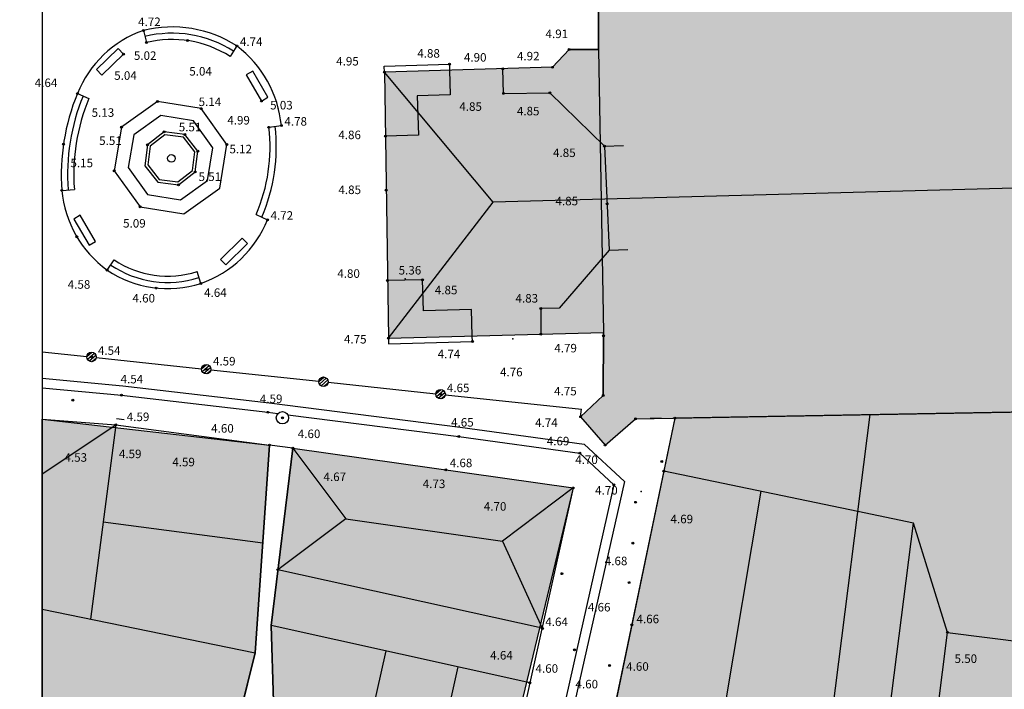
# Model space of a CAD drawing. Units: millimetres. Extents: x 552489 to 553059, y 4793717 to 4795081.
# Drawn here: x 552518 to 552570, y 4793938 to 4793974 of the extents above; entities that cross this region are included whole.
import ezdxf

# ---------------------------------------------------------------- set-up
doc = ezdxf.new("R2010")
doc.units = ezdxf.units.MM
for name, color, linetype in [('0_tramas-ELIZBURU', 7, 'Continuous'), ('Contorno$0$0_S-VIV', 254, 'Continuous'), ('Contorno$0$0U_ORDENACION', 252, 'Continuous'), ('Contorno$0$0U_PTOS_COTAS', 2, 'Continuous'), ('Contorno$0$0U_PTOS_PUNTO', 2, 'Continuous'), ('Contorno$0$0U_VIV EXIT', 3, 'Continuous')]:
    doc.layers.add(name, color=color, linetype=linetype)
doc.layers.add('0_zonas verdes', color=7, linetype='Continuous', lineweight=13, true_color=0x588e48)
doc.layers.add('0_zonas verdes 2', color=7, linetype='Continuous', lineweight=13, true_color=0x9ca314)
doc.styles.add('Contorno$0$Standard', font='txt')

# ---------------------------------------------------------------- blocks, each defined once
blk = doc.blocks.new('tramas-elizburu')
at = {"layer": '0_zonas verdes 2'}
h = blk.add_hatch(dxfattribs=at)
h.set_pattern_fill('ANSI31', color=256, scale=0.1, style=0)
h.set_pattern_definition([(45, (-552640.89258, -4793824.93224), (-0.224506403027, 0.224506403027), [])])
edge = h.paths.add_edge_path()
edge.add_arc((-150.678, 56.516), 135.924, 336.73144, 346.83411, ccw=False)
edge.add_arc((-233.779, 96.008), 227.893, 331.45389, 335.8636, ccw=False)
edge.add_line((-33.59, -12.895), (-21.662, 5.591))
edge.add_line((-21.662, 5.591), (-17.941, 11.332))
edge.add_line((-17.941, 11.332), (-0.008, 1.936))
edge.add_line((-0.008, 1.936), (0.886, 7.612))
edge.add_line((0.886, 7.612), (1.957, 14.409))
edge.add_line((1.957, 14.409), (3.622, 25.068))
edge.add_arc((3790.5, -394.774), 3810.08, 173.408712, 173.673587, ccw=False)
edge.add_arc((88.186, 37.054), 82.767, 166.87804, 176.17891, ccw=False)
edge.add_arc((211.37, 0.962), 211.05, 160.34559, 164.92748, ccw=False)
edge.add_arc((-1078.449, 535.494), 1185.453, 336.981505, 337.931979)
edge.add_arc((-301.536, 235.176), 352.887, 335.72724, 338.03205)
edge.add_arc((-3888.13, 1834.8), 4279.819, 336.133651, 336.349223)
edge.add_arc((-343.878, 429.708), 488.538, 320.33917, 322.85263)
edge.add_arc((94.017, 101.902), 58.537, 127.19461, 145.92791, ccw=False)
edge.add_arc((131.663, 59.513), 115.144, 118.879, 129.36615, ccw=False)
edge.add_arc((132.311, 56.563), 118.044, 111.29904, 118.46319, ccw=False)
edge.add_arc((-275512.012, 756421.869), 804908.86, 290.023212029, 290.025526696)
edge.add_arc((50.231, 415.413), 247.756, 286.35223, 295.99141)
edge.add_arc((-172459.945, 397835.503), 433493.968, 293.46590947, 293.47276178)
edge.add_arc((378.291, -168.485), 418.767, 111.70016, 114.23992, ccw=False)
edge.add_arc((79.651, 440.386), 262.645, 303.19646, 307.44646)
edge.add_arc((177.373, 306.857), 97.283, 309.56986, 319.72736)
edge.add_arc((179.192, 306.584), 95.723, 319.14823, 328.46236)
edge.add_line((260.777, 256.515), (261.524, 267.623))
edge.add_line((261.524, 267.623), (259.083, 272.799))
edge.add_arc((242.249, 282.466), 19.412, 288.4127, 330.1322, ccw=False)
edge.add_line((248.38, 264.048), (253.304, 254.116))
edge.add_line((253.304, 254.116), (115.805, 186.516))
edge.add_line((115.805, 186.516), (110.543, 197.28))
edge.add_arc((257.881, -108.137), 339.098, 115.75346, 123.8052)
edge.add_arc((173.628, 2.597), 200.386, 121.40257, 139.74459)
edge.add_line((20.699, 132.086), (30.45, 124.893))
edge.add_arc((106.062, 64.637), 96.685, 141.44877, 161.87277)
edge.add_arc((298.839, -10.684), 303.55, 159.68178, 165.20303)
edge.add_arc((307.217, -12.825), 312.197, 165.21594, 171.0787)
edge.add_arc((-98.164, 46.779), 97.604, 345.37795, 353.41755, ccw=False)
edge.add_line((-3.721, 22.139), (-18.327, 25.556))
edge.add_line((-18.327, 25.556), (-18.327, 25.556))
blk.add_lwpolyline([(-18.327, 25.556, -0.04411), (-25.81, 2.82, -0.029647), (-33.062, -11.546), (-21.662, 5.591), (-17.941, 11.332), (-0.008, 1.936), (0.886, 7.612), (1.957, 14.409), (3.622, 25.068, -0.001156), (5.603, 42.57, -0.040605), (7.581, 55.844, -0.019995), (12.616, 71.948, 0.004147), (20.155, 90.111, 0.010057), (25.729, 103.165, 0.000941), (32.216, 117.903, 0.010967), (45.528, 134.697, -0.081922), (58.63, 148.532, -0.045791), (76.052, 160.338, -0.03127), (89.434, 166.544, 0.00001), (119.985, 177.679, 0.042084), (158.807, 192.715, 0.00003), (206.362, 213.362, -0.011082)], format="xyb", dxfattribs=at)
blk = doc.blocks.new('Contorno')
at = {"layer": 'Contorno$0$0_S-VIV'}
h = blk.add_hatch(color=256, dxfattribs=at)
h.paths.add_polyline_path([(552612.481, 4794071.381), (552620.959, 4794081.214), (552611.906, 4794092.44), (552563.711, 4794067.844), (552562.758, 4794068.954), (552525.338, 4794049.777), (552520.934, 4794016.285), (552542.58, 4794012.93), (552541.915, 4794008.168), (552537.097, 4794010.902), (552522.686, 4794011.84), (552520.626, 4794009.992), (552519.339, 4793984.526), (552534.135, 4793983.193), (552540.165, 4793982.975), (552548.341, 4793982.791), (552548.911, 4793988.788), (552554.239, 4794004.044), (552568.397, 4794021.072), (552569.313, 4794020.299), (552576.995, 4794029.406), (552576.502, 4794029.822)])
h.paths.add_polyline_path([(552565.663, 4794038.842), (552550.239, 4794020.86), (552548.79, 4794022.113), (552549.316, 4794022.918), (552536.686, 4794026.434), (552537.242, 4794028.956), (552531.042, 4794029.882), (552531.518, 4794033.072), (552538.126, 4794032.085), (552538.424, 4794034.08), (552554.143, 4794029.891), (552563.062, 4794040.246), (552552.177, 4794049.483), (552557.286, 4794054.608), (552559.282, 4794052.185), (552557.619, 4794050.816), (552559.363, 4794048.698), (552558.227, 4794047.762), (552560.223, 4794043.352)], flags=16)
h.paths.add_polyline_path([(552586.415, 4794011.088), (552576.466, 4794019.549), (552554.919, 4793993.975), (552551.944, 4793987.112), (552558.935, 4793983.743), (552562.179, 4793987.776), (552564.023, 4793986.389), (552565.717, 4793986.612)], flags=17)
h.paths.add_polyline_path([(552608.09, 4794027.847), (552593.646, 4794040.037), (552579.669, 4794023.336), (552594.045, 4794011.204)], flags=17)
h.paths.add_polyline_path([(552615.774, 4794007.145), (552601.383, 4793990.755), (552609.703, 4793983.346), (552615.386, 4793989.767), (552618.339, 4793987.153), (552627.036, 4793996.888)])
h.paths.add_polyline_path([(552590.697, 4793970.543), (552588.843, 4793970.513), (552588.759, 4793975.66), (552590.157, 4793977.119), (552588.806, 4793978.66), (552587.124, 4793977.046), (552587.182, 4793992.779), (552576.302, 4793992.651), (552576.499, 4793983.12), (552575.586, 4793983.983), (552574.51, 4793982.844), (552568.962, 4793982.73), (552567.932, 4793983.82), (552566.906, 4793982.927), (552567.896, 4793981.799), (552567.923, 4793980.931), (552561.923, 4793980.804), (552561.899, 4793981.938), (552555.746, 4793982.009), (552555.182, 4793981.441), (552555.561, 4793981.018), (552555.5, 4793977.47), (552555.019, 4793977.478), (552554.999, 4793976.32), (552549.3, 4793976.156), (552547.763, 4793977.468), (552546.672, 4793976.307), (552548.205, 4793974.893), (552548.198, 4793972.248), (552546.657, 4793972.252), (552545.764, 4793971.315), (552536.896, 4793971.061), (552537.109, 4793957), (552548.461, 4793957.307), (552548.453, 4793953.98), (552547.256, 4793952.856), (552548.551, 4793951.359), (552550.16, 4793952.742), (552587.716, 4793953.42), (552589.119, 4793952.108), (552590.272, 4793953.341), (552589.103, 4793954.523), (552589.021, 4793959.572), (552590.878, 4793959.602)])
h.paths.add_polyline_path([(552592.448, 4793944.484), (552589.119, 4793952.108), (552587.716, 4793953.42), (552552.235, 4793952.779), (552548.72, 4793935.927), (552547.746, 4793931.958), (552546.01, 4793924.355), (552545.358, 4793921.422), (552542.553, 4793909.005), (552535.751, 4793881.793), (552547.272, 4793878.03), (552550.091, 4793886.662), (552550.672, 4793886.521), (552547.841, 4793877.854), (552553.959, 4793875.861), (552560.069, 4793874.716), (552563.82, 4793873.261), (552566.19, 4793871.941), (552566.749, 4793872.34), (552574.317, 4793868.738), (552576.194, 4793871.484), (552577.019, 4793870.92), (552579.664, 4793874.517), (552578.713, 4793875.167), (552582.041, 4793880.036), (552582.082, 4793880.485), (552575.542, 4793885.185), (552574.421, 4793887.56), (552571.687, 4793890.128), (552567.431, 4793891.523), (552558.942, 4793893.521), (552558.846, 4793893.087), (552555.848, 4793893.747), (552556.68, 4793897.331), (552554.921, 4793897.74), (552558.032, 4793911.138), (552554.994, 4793911.844), (552556.631, 4793918.894), (552558.172, 4793918.536), (552558.139, 4793918.273), (552559.506, 4793918.128), (552559.348, 4793916.631), (552564.156, 4793916.122), (552564.309, 4793917.567), (552582.058, 4793915.689), (552581.843, 4793913.652), (552587.595, 4793913.044), (552587.811, 4793915.08), (552589.203, 4793914.933)])
h.paths.add_polyline_path([(552604.107, 4793899.168), (552588.541, 4793901.003), (552589.304, 4793907.046), (552587.525, 4793907.325), (552587.917, 4793910.602), (552574.513, 4793912.207), (552570.361, 4793893.058), (552575.66, 4793891.134), (552584.792, 4793885.312), (552584.714, 4793884.891), (552596.326, 4793877.521), (552602.685, 4793887.417)])
h.paths.add_polyline_path([(552546.867, 4793949.089), (552532.058, 4793951.198), (552530.914, 4793941.827), (552531.035, 4793937.802), (552527.992, 4793924.97), (552527.508, 4793925.096), (552524.983, 4793914.746), (552525.955, 4793914.509), (552525.658, 4793913.237), (552518.834, 4793914.831), (552519.208, 4793904.939), (552535.187, 4793900.452)])
h.paths.add_polyline_path([(552530.076, 4793940.386), (552530.839, 4793951.359), (552518.834, 4793952.73), (552518.834, 4793914.831), (552523.485, 4793913.744)])
h.paths.add_polyline_path([(552549.422, 4793870.964), (552543.534, 4793874.97), (552534.461, 4793878.281), (552532.442, 4793872.976), (552529.826, 4793866.432), (552531.126, 4793865.912), (552530.606, 4793864.612), (552542.001, 4793860.057)])
h.paths.add_polyline_path([(552528.013, 4793872.901), (552518.834, 4793875.796), (552518.834, 4793857.28), (552520.871, 4793857.942), (552526.169, 4793867.293)])
h.paths.add_polyline_path([(552524.819, 4793856.724), (552520.175, 4793849.116), (552531.232, 4793841.563), (552536.014, 4793850.201)])
h.paths.add_polyline_path([(552533.92, 4793839.073), (552534.247, 4793839.503), (552531.232, 4793841.563), (552520.175, 4793849.116), (552518.834, 4793849.514), (552518.834, 4793828.143), (552529.554, 4793822.022), (552531.185, 4793823.399), (552536.677, 4793830.806), (552534.316, 4793832.508), (552537.214, 4793836.499)])
h.paths.add_polyline_path([(552560.116, 4793790.144), (552544.592, 4793799.667), (552526.31, 4793770.184), (552547.632, 4793770.184)])
h.paths.add_polyline_path([(552645.442, 4793813.168), (552638.379, 4793817.365), (552619.513, 4793829.508), (552588.314, 4793781.588), (552606.155, 4793770.184), (552615.584, 4793766.658)])
at = {"layer": 'Contorno$0$0_S-VIV', "elevation": -0.003}
for points in [[(552548.205, 4793974.893), (552548.198, 4793972.248), (552546.657, 4793972.252), (552545.764, 4793971.315), (552536.896, 4793971.061), (552537.109, 4793957), (552548.461, 4793957.307), (552548.453, 4793953.98), (552547.256, 4793952.856), (552548.551, 4793951.359), (552550.16, 4793952.742), (552587.716, 4793953.42), (552589.119, 4793952.108), (552590.272, 4793953.341), (552589.103, 4793954.523), (552589.021, 4793959.572), (552590.878, 4793959.602), (552590.697, 4793970.543), (552588.843, 4793970.513), (552588.759, 4793975.66)], [(552589.119, 4793952.108), (552587.716, 4793953.42), (552552.235, 4793952.779), (552548.72, 4793935.927), (552547.746, 4793931.958), (552546.01, 4793924.355), (552545.358, 4793921.422), (552542.553, 4793909.005), (552535.751, 4793881.793)], [(552518.834, 4793952.73), (552530.839, 4793951.359), (552530.076, 4793940.386), (552523.485, 4793913.744), (552518.834, 4793914.831), (552518.834, 4793952.73)], [(552532.058, 4793951.198), (552546.867, 4793949.089), (552535.187, 4793900.452), (552519.208, 4793904.939), (552518.834, 4793914.831), (552525.658, 4793913.237), (552525.955, 4793914.509), (552524.983, 4793914.746), (552527.508, 4793925.096), (552527.992, 4793924.97), (552531.035, 4793937.802), (552530.914, 4793941.827), (552532.058, 4793951.198)]]:
    blk.add_lwpolyline(points, dxfattribs=at)
at = {"layer": 'Contorno$0$0U_ORDENACION'}
for p, q in [((552524.175, 4793973.262, -0.003), (552524.333, 4793972.621, -0.003)), ((552522.847, 4793972.303, -0.003), (552521.696, 4793971.191, -0.003)), ((552523.125, 4793972.015, -0.003), (552522.847, 4793972.303, -0.003)), ((552529.108, 4793972.442, -0.003), (552528.751, 4793971.887, -0.003)), ((552548.198, 4793972.248, -0.003), (552548.461, 4793957.307, -0.003)), ((552521.974, 4793970.904, -0.003), (552523.125, 4793972.015, -0.003)), ((552521.696, 4793971.191, -0.003), (552521.974, 4793970.904, -0.003)), ((552536.887, 4793971.38, -0.003), (552536.887, 4793971.38, -0.003)), ((552529.952, 4793971.119, -0.003), (552529.605, 4793970.92, -0.003)), ((552529.605, 4793970.92, -0.003), (552530.403, 4793969.533, -0.003)), ((552530.75, 4793969.733, -0.003), (552529.952, 4793971.119, -0.003)), ((552520.689, 4793969.925, -0.003), (552521.299, 4793969.673, -0.003)), ((552530.403, 4793969.533, -0.003), (552530.75, 4793969.733, -0.003)), ((552524.918, 4793969.513, -0.003), (552523.019, 4793968.153, -0.003)), ((552527.223, 4793969.132, -0.003), (552524.918, 4793969.513, -0.003)), ((552528.584, 4793967.233, -0.003), (552527.223, 4793969.132, -0.003)), ((552525.09, 4793968.776, -0.003), (552523.662, 4793967.753, -0.003)), ((552526.823, 4793968.489, -0.003), (552525.09, 4793968.776, -0.003)), ((552523.019, 4793968.153, -0.003), (552522.638, 4793965.848, -0.003)), ((552527.846, 4793967.061, -0.003), (552526.823, 4793968.489, -0.003)), ((552530.798, 4793968.144, -0.003), (552531.458, 4793968.233, -0.003)), ((552523.662, 4793967.753, -0.003), (552523.376, 4793966.02, -0.003)), ((552525.264, 4793967.905, -0.003), (552524.386, 4793967.221, -0.003)), ((552525.307, 4793967.748, -0.003), (552524.527, 4793967.141, -0.003)), ((552526.368, 4793967.767, -0.003), (552525.264, 4793967.905, -0.003)), ((552526.288, 4793967.626, -0.003), (552525.307, 4793967.748, -0.003)), ((552526.895, 4793966.846, -0.003), (552526.288, 4793967.626, -0.003)), ((552527.052, 4793966.889, -0.003), (552526.368, 4793967.767, -0.003)), ((552524.386, 4793967.221, -0.003), (552524.248, 4793966.117, -0.003)), ((552524.527, 4793967.141, -0.003), (552524.405, 4793966.16, -0.003)), ((552527.559, 4793965.328, -0.003), (552527.846, 4793967.061, -0.003)), ((552528.203, 4793964.928, -0.003), (552528.584, 4793967.233, -0.003)), ((552526.773, 4793965.865, -0.003), (552526.895, 4793966.846, -0.003)), ((552526.914, 4793965.785, -0.003), (552527.052, 4793966.889, -0.003)), ((552523.376, 4793966.02, -0.003), (552524.399, 4793964.592, -0.003)), ((552524.248, 4793966.117, -0.003), (552524.932, 4793965.239, -0.003)), ((552524.405, 4793966.16, -0.003), (552525.012, 4793965.38, -0.003)), ((552522.638, 4793965.848, -0.003), (552523.998, 4793963.949, -0.003)), ((552525.993, 4793965.258, -0.003), (552526.773, 4793965.865, -0.003)), ((552526.036, 4793965.102, -0.003), (552526.914, 4793965.785, -0.003)), ((552524.932, 4793965.239, -0.003), (552526.036, 4793965.102, -0.003)), ((552525.012, 4793965.38, -0.003), (552525.993, 4793965.258, -0.003)), ((552526.132, 4793964.306, -0.003), (552527.559, 4793965.328, -0.003)), ((552526.303, 4793963.568, -0.003), (552528.203, 4793964.928, -0.003)), ((552519.871, 4793964.813, -0.003), (552520.529, 4793964.862, -0.003)), ((552524.399, 4793964.592, -0.003), (552526.132, 4793964.306, -0.003)), ((552523.998, 4793963.949, -0.003), (552526.303, 4793963.568, -0.003)), ((552520.841, 4793963.501, -0.003), (552520.496, 4793963.299, -0.003)), ((552521.649, 4793962.12, -0.003), (552520.841, 4793963.501, -0.003)), ((552530.121, 4793963.537, -0.003), (552530.727, 4793963.262, -0.003)), ((552520.496, 4793963.299, -0.003), (552521.304, 4793961.918, -0.003)), ((552521.304, 4793961.918, -0.003), (552521.649, 4793962.12, -0.003)), ((552529.393, 4793962.283, -0.003), (552528.251, 4793961.163, -0.003)), ((552528.531, 4793960.877, -0.003), (552529.673, 4793961.998, -0.003)), ((552529.673, 4793961.998, -0.003), (552529.393, 4793962.283, -0.003)), ((552522.267, 4793960.596, -0.003), (552522.636, 4793961.143, -0.003)), ((552528.251, 4793961.163, -0.003), (552528.531, 4793960.877, -0.003)), ((552527.208, 4793959.894, -0.003), (552527.006, 4793960.522, -0.003)), ((552518.834, 4793956.29, -0.003), (552521.186, 4793956.039, -0.003)), ((552521.189, 4793956.029, -0.003), (552521.453, 4793956.258, -0.003)), ((552521.221, 4793955.89, -0.003), (552521.585, 4793956.207, -0.003)), ((552521.308, 4793955.801, -0.003), (552521.661, 4793956.108, -0.003)), ((552521.46, 4793955.767, -0.003), (552521.674, 4793955.953, -0.003)), ((552521.683, 4793955.986, -0.003), (552527.244, 4793955.392, -0.003)), ((552527.247, 4793955.381, -0.003), (552527.51, 4793955.611, -0.003)), ((552527.278, 4793955.243, -0.003), (552527.643, 4793955.56, -0.003)), ((552527.366, 4793955.154, -0.003), (552527.719, 4793955.461, -0.003)), ((552527.517, 4793955.12, -0.003), (552527.731, 4793955.306, -0.003)), ((552527.741, 4793955.338, -0.003), (552533.43, 4793954.731, -0.003)), ((552518.834, 4793954.889, -0.003), (552523.081, 4793954.486, -0.003)), ((552533.433, 4793954.72, -0.003), (552533.696, 4793954.95, -0.003)), ((552533.465, 4793954.582, -0.003), (552533.829, 4793954.899, -0.003)), ((552533.552, 4793954.493, -0.003), (552533.905, 4793954.8, -0.003)), ((552533.704, 4793954.459, -0.003), (552533.918, 4793954.645, -0.003)), ((552533.927, 4793954.677, -0.003), (552539.616, 4793954.07, -0.003)), ((552518.834, 4793954.387, -0.003), (552523.023, 4793953.989, -0.003)), ((552523.081, 4793954.486, -0.003), (552530.807, 4793953.583, -0.003)), ((552539.619, 4793954.059, -0.003), (552539.883, 4793954.289, -0.003)), ((552539.651, 4793953.921, -0.003), (552540.015, 4793954.238, -0.003)), ((552539.738, 4793953.832, -0.003), (552540.092, 4793954.139, -0.003)), ((552540.114, 4793954.016, -0.003), (552547.298, 4793953.249, -0.003)), ((552523.023, 4793953.989, -0.003), (552530.744, 4793953.087, -0.003)), ((552530.807, 4793953.583, -0.003), (552540.899, 4793952.301, -0.003)), ((552539.89, 4793953.798, -0.003), (552540.104, 4793953.984, -0.003)), ((552530.744, 4793953.087, -0.003), (552531.276, 4793953.019, -0.003)), ((552547.256, 4793952.856, -0.003), (552547.298, 4793953.249, -0.003)), ((552522.761, 4793952.752, -0.003), (552523.158, 4793952.7, -0.003)), ((552531.796, 4793952.953, -0.003), (552540.831, 4793951.806, -0.003)), ((552551.52, 4793952.767, -0.003), (552550.92, 4793952.756, -0.003)), ((552540.899, 4793952.301, -0.003), (552547.448, 4793951.405, -0.003)), ((552540.831, 4793951.806, -0.003), (552547.222, 4793950.931, -0.003)), ((552532.058, 4793951.198, -0.003), (552530.839, 4793951.359, -0.003)), ((552547.222, 4793950.931, -0.003), (552549.013, 4793949.254, -0.003)), ((552547.448, 4793951.405, -0.003), (552549.564, 4793949.424, -0.003)), ((552549.564, 4793949.424, -0.003), (552546.629, 4793936.353, -0.003)), ((552549.013, 4793949.254, -0.003), (552546.141, 4793936.463, -0.003))]:
    blk.add_line(p, q, dxfattribs=at)
at = {"layer": 'Contorno$0$0U_ORDENACION', "linetype": 'Continuous'}
blk.add_lwpolyline([(552518.834, 4794257.545), (552518.834, 4793760.428), (553037.856, 4793760.428), (553037.856, 4794257.545)], dxfattribs=at)
at = {"layer": 'Contorno$0$0U_ORDENACION'}
for centre, radius in [((552525.65, 4793966.503, -0.003), 0.2), ((552521.435, 4793956.012, -0.003), 0.25), ((552527.492, 4793955.365, -0.003), 0.25), ((552533.679, 4793954.704, -0.003), 0.25), ((552539.865, 4793954.043, -0.003), 0.25), ((552531.512, 4793952.796, -0.003), 0.325)]:
    blk.add_circle(centre, radius, dxfattribs=at)
for centre, radius, start, end in [((552526.089, 4793967.773, -0.003), 5.814, 109.227, 158.2709), ((552525.689, 4793967.124, -0.003), 6.322, 57.2637, 103.8606), ((552525.689, 4793967.124, -0.003), 5.992, 57.2637, 103.8606), ((552525.689, 4793967.124, -0.003), 5.662, 57.2637, 103.8606), ((552525.496, 4793967.665, -0.003), 5.989, 5.445, 52.9067), ((552531.07, 4793965.642, -0.003), 11.23, 157.5818, 184.2358), ((552531.07, 4793965.642, -0.003), 10.9, 157.5818, 184.2358), ((552531.07, 4793965.642, -0.003), 10.57, 157.5818, 184.2358), ((552521.951, 4793967.092, -0.003), 8.909, 336.4863, 6.7826), ((552521.951, 4793967.092, -0.003), 9.242, 336.4863, 6.8149), ((552525.715, 4793965.344, -0.003), 5.868, 185.1948, 234.0137), ((552525.239, 4793965.473, -0.003), 5.916, 289.4356, 338.0524), ((552525.459, 4793965.326, -0.003), 5.376, 235.983, 287.8444), ((552525.459, 4793965.326, -0.003), 5.046, 235.983, 287.8444), ((552525.459, 4793965.326, -0.003), 5.706, 235.983, 287.8444)]:
    blk.add_arc(centre, radius, start, end, dxfattribs=at)
at = {"layer": 'Contorno$0$0U_PTOS_PUNTO'}
for centre in [(552524.175, 4793973.262, -0.003), (552526.498, 4793972.728, -0.003), (552524.333, 4793972.621, -0.003), (552529.108, 4793972.442, -0.003), (552546.657, 4793972.252, -0.003), (552523.125, 4793972.015, -0.003), (552540.329, 4793971.479, -0.003), (552543.155, 4793971.24, -0.003), (552545.764, 4793971.315, -0.003), (552536.896, 4793971.061, -0.003), (552520.689, 4793969.925, -0.003), (552543.192, 4793969.939, -0.003), (552545.631, 4793969.972, -0.003), (552524.918, 4793969.513, -0.003), (552527.223, 4793969.132, -0.003), (552530.403, 4793969.533, -0.003), (552523.019, 4793968.153, -0.003), (552530.798, 4793968.144, -0.003), (552531.458, 4793968.233, -0.003), (552525.264, 4793967.905, -0.003), (552526.368, 4793967.767, -0.003), (552536.947, 4793967.681, -0.003), (552519.957, 4793967.257, -0.003), (552524.386, 4793967.221, -0.003), (552528.584, 4793967.233, -0.003), (552548.52, 4793967.145, -0.003), (552527.052, 4793966.889, -0.003), (552522.638, 4793965.848, -0.003), (552526.914, 4793965.785, -0.003), (552526.036, 4793965.102, -0.003), (552519.871, 4793964.813, -0.003), (552536.99, 4793964.829, -0.003), (552523.998, 4793963.949, -0.003), (552548.651, 4793964.106, -0.003), (552530.727, 4793963.262, -0.003), (552520.663, 4793962.359, -0.003), (552522.267, 4793960.596, -0.003), (552527.208, 4793959.894, -0.003), (552537.063, 4793960.056, -0.003), (552538.909, 4793960.084, -0.003), (552524.851, 4793959.652, -0.003), (552545.155, 4793958.573, -0.003), (552545.162, 4793957.218, -0.003), (552548.461, 4793957.132, -0.003), (552537.109, 4793957, -0.003), (552541.546, 4793956.824, -0.003), (552521.435, 4793956.012, -0.003), (552527.492, 4793955.365, -0.003), (552523.023, 4793953.989, -0.003), (552539.865, 4793954.043, -0.003), (552548.453, 4793953.98, -0.003), (552520.444, 4793953.725, -0.003), (552530.744, 4793953.087, -0.003), (552522.728, 4793952.428, -0.003), (552531.512, 4793952.796, -0.003), (552547.256, 4793952.856, -0.003), (552550.16, 4793952.742, -0.003), (552552.235, 4793952.779, -0.003), (552540.831, 4793951.806, -0.003), (552530.839, 4793951.359, -0.003), (552532.058, 4793951.198, -0.003), (552547.222, 4793950.931, -0.003), (552548.551, 4793951.359, -0.003), (552551.535, 4793950.492, -0.003), (552540.137, 4793950.047, -0.003), (552551.652, 4793949.981, -0.003), (552546.867, 4793949.089, -0.003), (552549.013, 4793949.254, -0.003), (552550.16, 4793948.331, -0.003), (552550.019, 4793946.174, -0.003), (552531.273, 4793944.772, -0.003), (552546.272, 4793944.561, -0.003), (552549.811, 4793944.086, -0.003), (552545.248, 4793941.669, -0.003), (552549.957, 4793941.858, -0.003), (552566.62, 4793941.459, -0.003), (552546.934, 4793940.532, -0.003), (552548.787, 4793939.71, -0.003), (552544.581, 4793938.793, -0.003)]:
    blk.add_circle(centre, 0.05, dxfattribs=at)
for p in [(552524.175, 4793973.262, 4.721), (552526.498, 4793972.728, 5.043), (552524.333, 4793972.621, 5.028), (552529.108, 4793972.442, 4.748), (552546.657, 4793972.252, 4.919), (552523.125, 4793972.015, 5.042), (552543.155, 4793971.24, 4.908), (552545.764, 4793971.315, 4.926), (552536.896, 4793971.061, 4.957), (552520.689, 4793969.925, 4.646), (552543.192, 4793969.939, 4.859), (552545.631, 4793969.972, 4.858), (552524.918, 4793969.513, 5.144), (552527.223, 4793969.132, 5.144), (552530.403, 4793969.533, 5.035), (552523.019, 4793968.153, 5.135), (552530.798, 4793968.144, 5), (552531.458, 4793968.233, 4.787), (552525.264, 4793967.905, 5.506), (552526.368, 4793967.767, 5.516), (552536.947, 4793967.681, 4.863), (552519.957, 4793967.257, 4.629), (552524.386, 4793967.221, 5.513), (552528.584, 4793967.233, 5.123), (552548.52, 4793967.145, 4.86), (552527.052, 4793966.889, 5.514), (552522.638, 4793965.848, 5.154), (552526.914, 4793965.785, 5.517), (552526.036, 4793965.102, 5.505), (552519.871, 4793964.813, 4.608), (552536.99, 4793964.829, 4.853), (552523.998, 4793963.949, 5.099), (552548.651, 4793964.106, 4.851), (552530.727, 4793963.262, 4.726), (552520.663, 4793962.359, 4.597), (552522.267, 4793960.596, 4.586), (552527.208, 4793959.894, 4.641), (552537.063, 4793960.056, 4.809), (552538.002, 4793960.135, 5.357), (552538.909, 4793960.084, 4.852), (552524.851, 4793959.652, 4.609), (552545.155, 4793958.573, 4.831), (552545.162, 4793957.218, 4.774), (552548.461, 4793957.132, 4.794), (552537.109, 4793957, 4.753), (552541.546, 4793956.824, 4.743), (552543.676, 4793956.973, 4.757), (552521.435, 4793956.012, 4.542), (552527.492, 4793955.365, 4.593), (552539.865, 4793954.043, 4.656), (552520.444, 4793953.725, 4.53), (552523.023, 4793953.989, 4.547), (552548.453, 4793953.98, 4.759), (552530.744, 4793953.087, 4.597), (552531.512, 4793952.796, 4.602), (552547.256, 4793952.856, 4.743), (552550.16, 4793952.742, 4.757), (552552.235, 4793952.779, 4.773), (552522.728, 4793952.428, 4.597), (552540.831, 4793951.806, 4.658), (552530.839, 4793951.359, 4.609), (552532.058, 4793951.198, 4.606), (552547.222, 4793950.931, 4.696), (552548.551, 4793951.359, 4.706), (552551.535, 4793950.492, 4.755), (552540.137, 4793950.047, 4.683), (552551.652, 4793949.981, 4.746), (552546.867, 4793949.089, 4.726), (552549.013, 4793949.254, 4.681), (552550.456, 4793948.905, 4.701), (552550.16, 4793948.331, 4.691), (552550.019, 4793946.174, 4.681), (552546.272, 4793944.561, 4.665), (552549.811, 4793944.086, 4.667), (552545.248, 4793941.669, 4.649), (552549.957, 4793941.858, 4.666), (552566.62, 4793941.459, 5.501), (552546.934, 4793940.532, 4.568), (552548.787, 4793939.71, 4.606), (552544.581, 4793938.793, 4.606)]:
    blk.add_point(p, dxfattribs=at)
at = {"layer": 'Contorno$0$0U_VIV EXIT'}
for p, q in [((552548.198, 4793972.248, -0.003), (552548.205, 4793974.893, -0.003)), ((552545.764, 4793971.315, -0.003), (552546.657, 4793972.252, -0.003)), ((552546.657, 4793972.252, -0.003), (552548.198, 4793972.248, -0.003)), ((552545.764, 4793971.315, -0.003), (552536.896, 4793971.061, -0.003)), ((552536.896, 4793971.061, -0.003), (552537.109, 4793957, -0.003)), ((552537.109, 4793957, -0.003), (552548.461, 4793957.307, -0.003)), ((552548.453, 4793953.98, -0.003), (552548.461, 4793957.307, -0.003)), ((552548.453, 4793953.98, -0.003), (552547.256, 4793952.856, -0.003)), ((552550.16, 4793952.742, -0.003), (552587.716, 4793953.42, -0.003)), ((552518.834, 4793952.73, -0.003), (552522.728, 4793952.428, -0.003)), ((552547.256, 4793952.856, -0.003), (552548.551, 4793951.359, -0.003)), ((552548.551, 4793951.359, -0.003), (552550.16, 4793952.742, -0.003)), ((552552.235, 4793952.779, -0.003), (552548.72, 4793935.927, -0.003)), ((552522.728, 4793952.428, -0.003), (552530.839, 4793951.359, -0.003)), ((552530.076, 4793940.386, -0.003), (552530.839, 4793951.359, -0.003)), ((552532.058, 4793951.198, -0.003), (552530.914, 4793941.827, -0.003)), ((552532.058, 4793951.198, -0.003), (552546.867, 4793949.089, -0.003)), ((552546.867, 4793949.089, -0.003), (552544.581, 4793938.793, -0.003)), ((552545.221, 4793941.675, -0.003), (552531.273, 4793944.772, -0.003)), ((552530.914, 4793941.827, -0.003), (552531.035, 4793937.802, -0.003)), ((552544.581, 4793938.793, -0.003), (552530.914, 4793941.827, -0.003)), ((552525.468, 4793921.762, -0.003), (552530.076, 4793940.386, -0.003)), ((552544.581, 4793938.793, -0.003), (552543.106, 4793932.222, -0.003))]:
    blk.add_line(p, q, dxfattribs=at)
at = {"layer": 'Contorno$0$0U_VIV EXIT', "color": 250}
for p, q in [((552536.887, 4793971.38, -0.003), (552540.329, 4793971.479, -0.003)), ((552536.896, 4793971.061, -0.003), (552536.887, 4793971.38, -0.003)), ((552540.329, 4793971.479, -0.003), (552540.338, 4793971.16, -0.003)), ((552543.192, 4793969.939, -0.003), (552543.155, 4793971.24, -0.003)), ((552542.637, 4793964.192, -0.003), (552536.896, 4793971.061, -0.003)), ((552540.338, 4793971.16, -0.003), (552540.375, 4793969.86, -0.003)), ((552540.375, 4793969.86, -0.003), (552538.63, 4793969.81, -0.003)), ((552538.63, 4793969.81, -0.003), (552538.69, 4793967.731, -0.003)), ((552543.192, 4793969.939, -0.003), (552545.631, 4793969.972, -0.003)), ((552545.631, 4793969.972, -0.003), (552548.52, 4793967.145, -0.003)), ((552538.69, 4793967.731, -0.003), (552536.947, 4793967.681, -0.003)), ((552548.52, 4793967.145, -0.003), (552549.519, 4793967.188, -0.003)), ((552548.52, 4793967.145, -0.003), (552548.757, 4793961.65, -0.003)), ((552577.916, 4793965.147, -0.003), (552542.637, 4793964.192, -0.003)), ((552537.109, 4793957, -0.003), (552542.637, 4793964.192, -0.003)), ((552548.757, 4793961.65, -0.003), (552546.123, 4793958.586, -0.003)), ((552548.757, 4793961.65, -0.003), (552549.756, 4793961.693, -0.003)), ((552538.909, 4793960.084, -0.003), (552537.063, 4793960.056, -0.003)), ((552538.953, 4793958.45, -0.003), (552538.909, 4793960.084, -0.003)), ((552541.5, 4793958.519, -0.003), (552538.953, 4793958.45, -0.003)), ((552541.538, 4793957.12, -0.003), (552541.5, 4793958.519, -0.003)), ((552546.123, 4793958.586, -0.003), (552545.155, 4793958.573, -0.003)), ((552545.155, 4793958.573, -0.003), (552545.162, 4793957.218, -0.003)), ((552537.109, 4793957, -0.003), (552537.117, 4793956.704, -0.003)), ((552537.117, 4793956.704, -0.003), (552541.546, 4793956.824, -0.003)), ((552541.546, 4793956.824, -0.003), (552541.538, 4793957.12, -0.003)), ((552558.556, 4793921.565, -0.003), (552562.534, 4793952.965, -0.003)), ((552518.834, 4793949.835, -0.003), (552522.728, 4793952.428, -0.003)), ((552522.728, 4793952.428, -0.003), (552521.375, 4793942.163, -0.003)), ((552532.058, 4793951.198, -0.003), (552534.861, 4793947.465, -0.003)), ((552561.885, 4793947.847, -0.003), (552551.652, 4793949.981, -0.003)), ((552546.867, 4793949.089, -0.003), (552543.134, 4793946.286, -0.003)), ((552556.768, 4793948.914, -0.003), (552552.421, 4793922.929, -0.003)), ((552564.831, 4793947.232, -0.003), (552561.885, 4793947.847, -0.003)), ((552522.051, 4793947.295, -0.003), (552530.48, 4793946.184, -0.003)), ((552534.861, 4793947.465, -0.003), (552531.273, 4793944.772, -0.003)), ((552534.861, 4793947.465, -0.003), (552543.134, 4793946.286, -0.003)), ((552561.6, 4793921.72, -0.003), (552564.831, 4793947.232, -0.003)), ((552566.62, 4793941.459, -0.003), (552564.831, 4793947.232, -0.003)), ((552543.134, 4793946.286, -0.003), (552545.221, 4793941.675, -0.003)), ((552518.834, 4793942.682, -0.003), (552530.076, 4793940.386, -0.003)), ((552564.484, 4793924.593, -0.003), (552566.62, 4793941.459, -0.003)), ((552566.62, 4793941.459, -0.003), (552583.981, 4793939.259, -0.003)), ((552536.966, 4793940.484, -0.003), (552536.109, 4793936.663, -0.003)), ((552540.774, 4793939.638, -0.003), (552539.914, 4793935.808, -0.003))]:
    blk.add_line(p, q, dxfattribs=at)
blk.add_point((552540.329, 4793971.479, 4.885), dxfattribs=at)
at = {"layer": 'Contorno$0$0U_PTOS_COTAS', "style": 'Contorno$0$Standard'}
for s, p in [('4.72', (552523.896, 4793973.496, -0.003)), ('4.91', (552545.404, 4793972.859, -0.003)), ('4.74', (552529.268, 4793972.442, -0.003)), ('4.88', (552538.633, 4793971.825, -0.003)), ('5.02', (552523.672, 4793971.708, -0.003)), ('4.95', (552534.352, 4793971.412, -0.003)), ('4.90', (552541.095, 4793971.615, -0.003)), ('4.92', (552543.896, 4793971.681, -0.003)), ('5.04', (552526.597, 4793970.879, -0.003)), ('4.64', (552518.439, 4793970.272, -0.003)), ('5.04', (552522.632, 4793970.655, -0.003)), ('5.14', (552527.091, 4793969.269, -0.003)), ('5.13', (552521.443, 4793968.699, -0.003)), ('5.03', (552530.865, 4793969.09, -0.003)), ('4.85', (552540.852, 4793969.016, -0.003)), ('4.85', (552543.891, 4793968.777, -0.003)), ('4.99', (552528.603, 4793968.293, -0.003)), ('4.78', (552531.618, 4793968.233, -0.003)), ('5.51', (552526.041, 4793967.932, -0.003)), ('5.51', (552521.839, 4793967.213, -0.003)), ('4.86', (552534.465, 4793967.52, -0.003)), ('5.12', (552528.717, 4793966.77, -0.003)), ('4.85', (552545.8, 4793966.575, -0.003)), ('5.15', (552520.323, 4793966.036, -0.003)), ('5.51', (552527.085, 4793965.308, -0.003)), ('4.85', (552534.47, 4793964.618, -0.003)), ('4.85', (552545.93, 4793964.024, -0.003)), ('4.72', (552530.887, 4793963.262, -0.003)), ('5.09', (552523.103, 4793962.847, -0.003)), ('5.36', (552537.65, 4793960.367, -0.003)), ('4.80', (552534.41, 4793960.193, -0.003)), ('4.58', (552520.18, 4793959.616, -0.003)), ('4.85', (552539.559, 4793959.322, -0.003)), ('4.60', (552523.595, 4793958.89, -0.003)), ('4.64', (552527.379, 4793959.186, -0.003)), ('4.83', (552543.819, 4793958.885, -0.003)), ('4.75', (552534.762, 4793956.723, -0.003)), ('4.79', (552545.867, 4793956.252, -0.003)), ('4.54', (552521.772, 4793956.123, -0.003)), ('4.74', (552539.71, 4793955.941, -0.003)), ('4.59', (552527.848, 4793955.563, -0.003)), ('4.54', (552522.97, 4793954.615, -0.003)), ('4.76', (552543, 4793954.989, -0.003)), ('4.65', (552540.195, 4793954.152, -0.003)), ('4.59', (552530.323, 4793953.575, -0.003)), ('4.75', (552545.857, 4793953.981, -0.003)), ('4.59', (552523.296, 4793952.623, -0.003)), ('4.60', (552527.752, 4793952.012, -0.003)), ('4.65', (552540.417, 4793952.33, -0.003)), ('4.74', (552544.853, 4793952.31, -0.003)), ('4.60', (552532.325, 4793951.725, -0.003)), ('4.69', (552545.47, 4793951.342, -0.003)), ('4.53', (552520.007, 4793950.476, -0.003)), ('4.59', (552522.881, 4793950.665, -0.003)), ('4.59', (552525.7, 4793950.235, -0.003)), ('4.68', (552540.347, 4793950.188, -0.003)), ('4.70', (552546.971, 4793950.355, -0.003)), ('4.67', (552533.683, 4793949.455, -0.003)), ('4.73', (552538.922, 4793949.084, -0.003)), ('4.70', (552548.022, 4793948.742, -0.003)), ('4.70', (552542.145, 4793947.889, -0.003)), ('4.69', (552552, 4793947.223, -0.003)), ('4.68', (552548.532, 4793945.008, -0.003)), ('4.66', (552547.639, 4793942.565, -0.003)), ('4.64', (552545.391, 4793941.794, -0.003)), ('4.66', (552550.206, 4793941.941, -0.003)), ('4.64', (552542.482, 4793940.022, -0.003)), ('5.50', (552566.994, 4793939.845, -0.003)), ('4.60', (552544.875, 4793939.326, -0.003)), ('4.60', (552549.661, 4793939.432, -0.003)), ('4.60', (552546.985, 4793938.5, -0.003))]:
    blk.add_text(s, height=0.45, dxfattribs=at).set_placement(p)

msp = doc.modelspace()

# ---------------------------------------------------------------- block references
at = {"layer": '0_tramas-ELIZBURU'}
msp.add_blockref('tramas-elizburu', (552640.893, 4793824.932), dxfattribs=at)
at = {"layer": '0_zonas verdes'}
msp.add_blockref('Contorno', (0, 0), dxfattribs=at)

doc.saveas('drawing.dxf')
